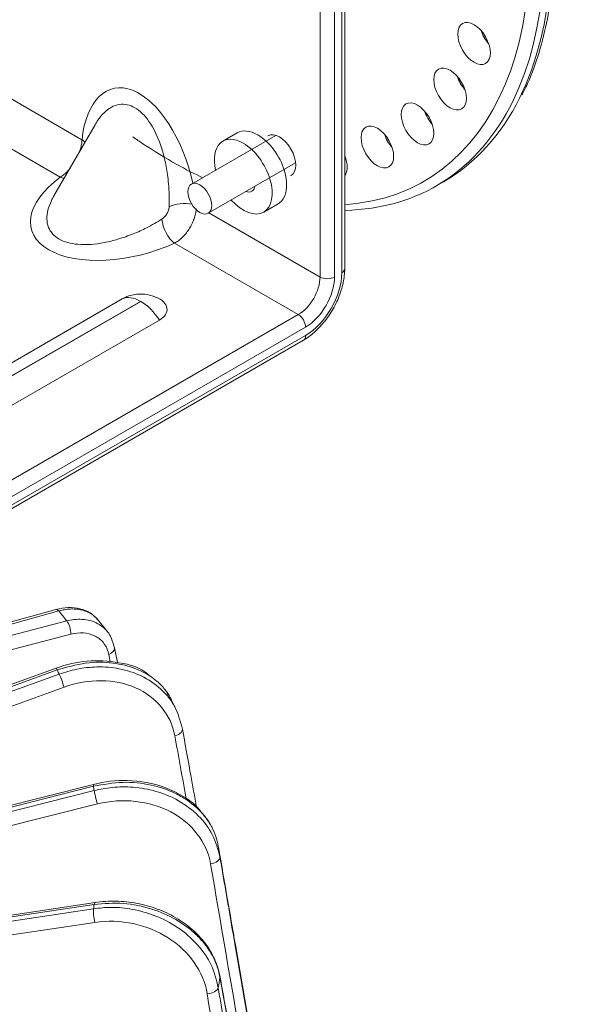
# Model space of a CAD drawing. Extents: x 6 to 3133, y 158 to 2665.
# Drawn here: x 2525 to 2581, y 2030 to 2126 of the extents above; entities that cross this region are included whole.
import ezdxf

# ---------------------------------------------------------------- set-up
doc = ezdxf.new("R2010")
doc.units = 0
doc.header["$LTSCALE"] = 0.5
doc.layers.add('1', color=7, linetype='Continuous', lineweight=13)

msp = doc.modelspace()

# ---------------------------------------------------------------- linework, layer by layer
at = {"layer": '1', "color": 250, "lineweight": 13}
for p, q in [((2556.921, 2101.914), (2556.921, 2143.556)), ((2554.507, 2101.098), (2554.507, 2142.739)), ((2555.921, 2142.739), (2555.921, 2101.098)), ((2556.628, 2101.506), (2556.628, 2143.147)), ((2520.566, 2120.694), (2531.247, 2114.527)), ((2529.126, 2110.853), (2518.445, 2117.019)), ((2532.519, 2115.978), (2528.505, 2109.026)), ((2550.182, 2114.949), (2541.938, 2110.189)), ((2546.42, 2115.191), (2545.005, 2114.375)), ((2556.921, 2112.893), (2556.937, 2112.902)), ((2543.588, 2107.331), (2552.121, 2112.258)), ((2565.865, 2110.003), (2566.572, 2110.411)), ((2549.005, 2107.447), (2550.42, 2108.263)), ((2550.419, 2108.263), (2550.42, 2108.263)), ((2543.649, 2107.367), (2554.507, 2101.098)), ((2552.386, 2097.424), (2540.291, 2104.407)), ((2535.181, 2098.973), (2486.918, 2071.108)), ((2536.979, 2098.719), (2487.861, 2070.361)), ((2487.889, 2070.344), (2537.008, 2098.703)), ((2488.746, 2060.681), (2552.386, 2097.424)), ((2553.093, 2096.199), (2489.453, 2059.456)), ((2489.688, 2068.522), (2538.806, 2096.88)), ((2489.453, 2058.64), (2553.093, 2095.382)), ((2489.246, 2058.182), (2552.886, 2094.924)), ((2528.703, 2068.591), (2488.612, 2057.43)), ((2528.971, 2068.444), (2488.854, 2057.276)), ((2489.153, 2056.901), (2529.761, 2067.466)), ((2530.171, 2066.167), (2489.674, 2055.631)), ((2528.724, 2062.854), (2479.34, 2044.942)), ((2528.834, 2062.672), (2479.45, 2044.76)), ((2479.635, 2044.36), (2529.021, 2062.27)), ((2529.498, 2060.996), (2480.112, 2043.086)), ((2532.365, 2051.488), (2480.326, 2038.364)), ((2532.371, 2051.3), (2480.332, 2038.176)), ((2480.391, 2037.763), (2532.434, 2050.885)), ((2532.746, 2049.571), (2480.704, 2036.45)), ((2481.438, 2031.635), (2532.371, 2039.331)), ((2532.434, 2039.746), (2481.502, 2032.046)), ((2532.523, 2039.929), (2481.59, 2032.23)), ((2532.509, 2037.995), (2481.576, 2030.298)), ((2547.392, 2029.111), (2546.238, 2035.783))]:
    msp.add_line(p, q, dxfattribs=at)
for points in [[(2533.774, 2066.369), (2532.734, 2067.658)], [(2534.701, 2063.395), (2534.432, 2064.853)], [(2539.757, 2060.181), (2539.579, 2060.359)], [(2540.274, 2059.108), (2539.765, 2060.189)]]:
    msp.add_lwpolyline(points, dxfattribs=at)
for centre, major_axis, ratio, start_param, end_param in [((2540.365, 2154.17), (-25.5, 44.167), 0.57735, 3.510073, 4.864116), ((2541.072, 2154.578), (25.5, -44.167), 0.57735, 0.365894, 1.722524), ((2539.658, 2153.762), (25, -43.301), 0.57735, 6.007834, 7.385312), ((2571.68, 2125.157), (1.125, -1.949), 0.57735, 4.372639, 5.052204), ((2536.83, 2109.811), (-2.6, 9.705), 0.517638, 4.620994, 7.214009), ((2569.336, 2120.706), (1.125, -1.949), 0.57735, 4.372639, 5.052204), ((2540.365, 2154.17), (-25.5, 44.167), 0.57735, 2.833169, 3.510073), ((2541.072, 2154.578), (25.5, -44.167), 0.57735, 6.283157, 6.649079), ((2566.155, 2117.296), (1.125, -1.949), 0.57735, 4.372639, 5.052204), ((2548.42, 2111.727), (2, -3.464), 0.57735, 2.356194, 3.141691), ((2550.541, 2112.952), (1.125, -1.949), 0.57735, 0.000033, 3.141527), ((2529.833, 2113.711), (-1.989, 0.212), 0.639927, 3.757415, 3.991671), ((2547.005, 2110.911), (2, -3.464), 0.57735, 2.356194, 4.214839), ((2548.42, 2111.727), (2, -3.464), 0.57735, 0, 2.356194), ((2562.233, 2115.032), (1.125, -1.949), 0.57735, 4.372639, 5.052204), ((2547.005, 2110.911), (2, -3.464), 0.57735, 0, 2.356194), ((2555.568, 2112.756), (1.125, -1.949), 0.57735, 0.232019, 1.33894), ((2557.689, 2113.981), (1.125, -1.949), 0.57735, 4.994085, 5.052205), ((2536.001, 2108.376), (9.705, 2.6), 0.517638, 2.210769, 5.027733), ((2529.126, 2112.486), (-1.178, 1.616), 0.639927, 2.291514, 2.52577), ((2547.005, 2110.911), (-0.825, 1.429), 0.57735, 2.573554, 3.70973), ((2547.005, 2110.911), (2, -3.464), 0.57735, 5.067585, 6.283185), ((2540.998, 2107.264), (-1.991, -0.189), 0.507109, 4.151615, 5.331904), ((2540.291, 2106.04), (-0.832, 1.819), 0.507109, 0.951281, 2.407557), ((2555.921, 2101.914), (-1, 0), 0.57735, 2.356194, 3.141593), ((2552.386, 2099.873), (1.5, 2.598), 0.57735, 3.926991, 5.497787), ((2553.093, 2099.465), (-2.5, -4.33), 0.57735, 0.785398, 2.356194), ((2553.093, 2099.465), (-2, -3.464), 0.57735, 0.785398, 2.356194), ((2555.214, 2101.506), (1, 0), 0.57735, 3.926991, 5.497787), ((2536.979, 2095.579), (-1.923, 3.331), 0.57735, 5.497787, 6.220198), ((2536.994, 2097.927), (-2.563, 0), 0.57735, 2.356194, 4.098649), ((2536.994, 2098.711), (-0.0201, 0), 0.57735, 2.356194, 5.497787), ((2537.008, 2095.562), (-1.923, 3.331), 0.57735, 4.775376, 5.497787), ((2552.386, 2096.607), (0.5, -0.866), 0.57735, 0.785398, 2.356194), ((2552.386, 2095.791), (0.5, -0.866), 0.57735, 6.283185, 7.068583), ((2528.971, 2067.627), (0.268, -0.963), 0.354615, 2.476059, 3.141608), ((2418.036, 2037.983), (-122.843, 0), 0.57735, 3.57032, 3.585528), ((2529.761, 2066.65), (0.252, -0.968), 0.335452, 0.96348, 2.481916), ((2533.447, 2064.683), (0.983, 0.182), 0.579055, 5.033556, 6.262337), ((2533.447, 2064.683), (0.983, 0.182), 0.579055, 6.262337, 6.600785), ((2529.065, 2061.914), (0.341, -0.94), 0.067304, 2.483441, 3.141606), ((2411.705, 2019.975), (119.354, 36.965), 0.592555, 0.076987, 0.082938), ((2529.252, 2061.512), (0.341, -0.94), 0.067222, 0.965508, 2.483445), ((2540.074, 2056.753), (0.984, 0.178), 0.557936, 4.863093, 6.432383), ((2532.609, 2050.518), (0.245, -0.97), 0.068798, 3.044062, 3.758022), ((2411.558, 2020.636), (119.626, 35.891), 0.560164, 6.200715, 6.206668), ((2532.672, 2050.104), (0.244, -0.97), 0.068882, 3.758026, 5.275963), ((2543.737, 2044.239), (0.986, 0.169), 0.537184, 4.695386, 6.264676), ((2532.609, 2038.526), (0.149, -0.989), 0.207085, 3.729689, 5.247626), ((2411.523, 2021.284), (120.001, 34.063), 0.528699, 6.043786, 6.049737), ((2532.672, 2038.941), (0.149, -0.989), 0.207001, 3.141576, 3.729676), ((2543.737, 2032.578), (0.984, 0.179), 0.604693, 6.099989, 6.365001), ((2543.58, 2031.548), (0.988, 0.156), 0.517457, 4.529915, 6.099205)]:
    msp.add_ellipse(centre, major_axis=major_axis, ratio=ratio, start_param=start_param, end_param=end_param, dxfattribs=at)
for centre, major_axis in [((2569.559, 2123.932), (1.125, -1.949)), ((2567.215, 2119.481), (1.125, -1.949)), ((2564.033, 2116.071), (1.125, -1.949)), ((2560.111, 2113.807), (1.125, -1.949)), ((2542.763, 2108.76), (0.825, -1.429))]:
    msp.add_ellipse(centre, major_axis=major_axis, ratio=0.57735, dxfattribs=at)
for points, knots in [([(2574.227, 2118.908), (2574.492, 2119.394), (2575.192, 2120.817), (2576.075, 2123.432), (2576.852, 2126.739), (2577.317, 2130.29), (2577.479, 2134.043), (2577.332, 2137.968), (2576.881, 2142.031), (2576.13, 2146.197), (2575.085, 2150.432), (2573.756, 2154.7), (2572.155, 2158.966), (2570.295, 2163.195), (2568.192, 2167.353), (2565.904, 2171.332), (2564.066, 2174.175), (2563.03, 2175.673), (2562.825, 2175.965)], [0, 0, 0, 0, 0.036846, 0.104406, 0.172198, 0.240143, 0.308167, 0.376219, 0.444261, 0.51228, 0.580273, 0.648241, 0.716186, 0.784115, 0.852033, 0.919946, 0.984298, 1, 1, 1, 1]), ([(2539.764, 2107.977), (2539.77, 2108.365), (2539.781, 2109.095), (2539.717, 2110.15), (2539.588, 2111.325), (2539.351, 2112.604), (2538.845, 2114.386), (2537.968, 2116.281), (2536.441, 2117.855), (2534.751, 2118.139), (2533.585, 2117.424), (2532.885, 2116.576), (2532.612, 2116.14), (2532.524, 2115.985)], [0, 0, 0, 0, 0.071543, 0.134519, 0.188953, 0.279401, 0.357699, 0.50165, 0.619548, 0.737398, 0.881396, 0.959595, 1, 1, 1, 1]), ([(2530.977, 2113.266), (2531.022, 2113.387), (2531.114, 2113.666), (2531.215, 2114.096), (2531.236, 2114.383), (2531.247, 2114.527)], [0, 0, 0, 0, 0.276675, 0.638287, 1, 1, 1, 1]), ([(2536.23, 2114.79), (2536.551, 2114.567), (2537.977, 2113.599), (2540.256, 2112.21), (2542.212, 2111.201), (2543.055, 2110.801)], [0, 0, 0, 0, 0.141928, 0.629353, 1, 1, 1, 1]), ([(2529.126, 2110.853), (2529.245, 2110.934), (2529.483, 2111.096), (2529.805, 2111.398), (2530.001, 2111.617), (2530.083, 2111.717)], [0, 0, 0, 0, 0.361632, 0.723178, 1, 1, 1, 1]), ([(2528.5, 2109.018), (2528.412, 2108.865), (2528.171, 2108.409), (2527.786, 2107.381), (2527.749, 2106.013), (2528.84, 2104.691), (2530.967, 2104.155), (2533.045, 2104.343), (2534.843, 2104.796), (2536.233, 2105.291), (2537.68, 2105.944), (2538.567, 2106.465), (2539.057, 2106.752)], [0, 0, 0, 0, 0.040289, 0.118594, 0.262555, 0.380463, 0.498322, 0.64233, 0.720535, 0.81109, 0.895855, 1, 1, 1, 1]), ([(2539.057, 2106.752), (2539.147, 2106.821), (2539.334, 2106.963), (2539.549, 2107.284), (2539.72, 2107.631), (2539.75, 2107.865), (2539.764, 2107.977)], [0, 0, 0, 0, 0.240364, 0.499715, 0.75915, 1, 1, 1, 1]), ([(2542.403, 2107.754), (2542.4, 2107.713), (2542.385, 2107.519), (2542.316, 2107.157), (2542.166, 2106.675), (2541.956, 2106.198), (2541.693, 2105.743), (2541.386, 2105.322), (2541.043, 2104.951), (2540.674, 2104.634), (2540.419, 2104.483), (2540.291, 2104.407)], [0, 0, 0, 0, 0.032735, 0.153668, 0.274576, 0.395468, 0.516353, 0.63724, 0.758137, 0.879054, 1, 1, 1, 1]), ([(2552.886, 2094.924), (2553.103, 2095.051), (2553.708, 2095.452), (2554.655, 2096.332), (2555.615, 2097.615), (2556.355, 2099.052), (2556.817, 2100.529), (2556.918, 2101.463), (2556.921, 2101.914)], [0, 0, 0, 0, 0.098215, 0.280368, 0.461952, 0.643366, 0.825771, 1, 1, 1, 1]), ([(2538.445, 2099.115), (2538.334, 2099.174), (2537.909, 2099.365), (2537.003, 2099.478), (2535.945, 2099.337), (2535.303, 2099.051), (2535.056, 2098.91)], [0, 0, 0, 0, 0.105976, 0.39843, 0.762436, 1, 1, 1, 1]), ([(2532.806, 2067.567), (2532.585, 2067.841), (2532.073, 2068.297), (2531.063, 2068.716), (2529.907, 2068.827), (2529.112, 2068.703), (2528.703, 2068.591)], [0, 0, 0, 0, 0.248032, 0.498803, 0.749549, 1, 1, 1, 1]), ([(2532.775, 2067.607), (2532.731, 2067.661), (2532.571, 2067.839), (2532.26, 2068.1), (2531.819, 2068.348), (2531.348, 2068.517), (2530.862, 2068.613), (2530.372, 2068.646), (2529.89, 2068.624), (2529.424, 2068.559), (2529.119, 2068.481), (2528.971, 2068.444)], [0, 0, 0, 0, 0.057281, 0.196679, 0.329916, 0.456994, 0.577912, 0.692671, 0.801271, 0.903714, 1, 1, 1, 1]), ([(2529.761, 2067.466), (2530, 2067.519), (2530.504, 2067.628), (2531.278, 2067.645), (2532.072, 2067.523), (2532.845, 2067.219), (2533.347, 2066.845), (2533.593, 2066.588), (2533.642, 2066.533)], [0, 0, 0, 0, 0.157516, 0.33056, 0.519129, 0.723219, 0.942823, 1, 1, 1, 1]), ([(2533.857, 2064.2), (2533.841, 2064.289), (2533.82, 2064.376), (2533.696, 2064.806), (2533.527, 2065.124), (2533.077, 2065.651), (2532.791, 2065.868), (2532.141, 2066.173), (2531.77, 2066.266), (2530.994, 2066.315), (2530.579, 2066.273), (2530.171, 2066.167)], [0, 0, 0, 0, 0.057398, 0.057398, 0.293365, 0.293365, 0.529022, 0.529022, 0.764505, 0.764505, 1, 1, 1, 1]), ([(2533.642, 2066.533), (2533.794, 2066.362), (2534.111, 2065.909), (2534.261, 2065.357), (2534.348, 2065.034)], [0, 0, 0, 0, 0.41521, 1, 1, 1, 1]), ([(2537.814, 2062.13), (2537.769, 2062.178), (2537.065, 2062.892), (2534.923, 2063.486), (2531.81, 2063.699), (2529.743, 2063.218), (2528.724, 2062.854)], [0, 0, 0, 0, 0.023896, 0.364963, 0.690354, 1, 1, 1, 1]), ([(2539.807, 2060.1), (2539.668, 2060.331), (2539.304, 2060.854), (2538.589, 2061.592), (2537.642, 2062.275), (2536.255, 2062.955), (2534.255, 2063.447), (2531.583, 2063.473), (2529.755, 2062.94), (2528.834, 2062.672)], [0, 0, 0, 0, 0.077212, 0.180925, 0.286826, 0.393837, 0.58535, 0.790927, 1, 1, 1, 1]), ([(2529.021, 2062.27), (2529.587, 2062.447), (2530.803, 2062.829), (2532.806, 2063.033), (2534.978, 2062.859), (2537.142, 2062.157), (2538.946, 2060.939), (2539.857, 2059.858), (2540.183, 2059.294)], [0, 0, 0, 0, 0.129972, 0.27927, 0.447298, 0.631246, 0.825763, 1, 1, 1, 1]), ([(2540.32, 2056.237), (2539.945, 2058.306), (2538.513, 2060.04), (2534.47, 2061.82), (2531.875, 2061.858), (2529.498, 2060.996)], [0, 0, 0, 0, 0.5, 0.5, 1, 1, 1, 1]), ([(2540.007, 2059.741), (2539.982, 2059.79), (2539.918, 2059.911), (2539.849, 2060.029), (2539.807, 2060.1)], [0, 0, 0, 0, 0.402873, 1, 1, 1, 1]), ([(2540.183, 2059.294), (2540.227, 2059.218), (2540.616, 2058.507), (2540.836, 2057.716), (2541.032, 2057.011)], [0, 0, 0, 0, 0.108503, 1, 1, 1, 1]), ([(2542.44, 2049.259), (2542.415, 2049.393), (2542.202, 2050.572), (2541.744, 2053.11), (2541.309, 2055.516), (2541.063, 2056.876)], [0, 0, 0, 0, 0.052631, 0.464193, 1, 1, 1, 1]), ([(2542.85, 2048.822), (2542.787, 2048.915), (2542.348, 2049.514), (2541.157, 2050.349), (2538.907, 2051.479), (2535.823, 2052.031), (2533.483, 2051.761), (2532.365, 2051.488)], [0, 0, 0, 0, 0.033772, 0.223388, 0.401112, 0.722264, 1, 1, 1, 1]), ([(2542.964, 2048.683), (2542.807, 2048.858), (2542.353, 2049.32), (2541.496, 2049.997), (2540.05, 2050.821), (2537.974, 2051.518), (2535.208, 2051.819), (2533.322, 2051.474), (2532.371, 2051.3)], [0, 0, 0, 0, 0.069902, 0.190157, 0.311673, 0.529145, 0.762587, 1, 1, 1, 1]), ([(2532.434, 2050.885), (2533.017, 2051.005), (2534.271, 2051.261), (2536.33, 2051.26), (2538.56, 2050.864), (2540.777, 2049.941), (2542.699, 2048.479), (2544.138, 2046.592), (2544.53, 2045.124), (2544.724, 2044.399)], [0, 0, 0, 0, 0.106843, 0.229573, 0.3677, 0.518914, 0.678816, 0.841355, 1, 1, 1, 1]), ([(2543.811, 2043.707), (2543.449, 2045.813), (2541.998, 2047.693), (2537.863, 2049.886), (2535.197, 2050.19), (2532.746, 2049.571)], [0, 0, 0, 0, 0.5, 0.5, 1, 1, 1, 1]), ([(2544.566, 2045.437), (2544.494, 2045.762), (2544.347, 2046.427), (2543.909, 2047.396), (2543.42, 2048.145), (2543.071, 2048.562), (2542.964, 2048.683)], [0, 0, 0, 0, 0.278026, 0.569563, 0.872875, 1, 1, 1, 1]), ([(2546.238, 2035.783), (2546.165, 2036.207), (2546.091, 2036.632), (2545.534, 2039.85), (2545.051, 2042.643), (2544.566, 2045.437)], [0, 0, 0, 0, 0.131943, 0.131943, 1, 1, 1, 1]), ([(2544.724, 2044.399), (2544.819, 2043.844), (2544.914, 2043.29), (2545.39, 2040.518), (2545.77, 2038.301), (2546.668, 2033.064), (2547.185, 2030.044), (2547.702, 2027.024)], [0, 0, 0, 0, 0.095722, 0.095722, 0.478609, 0.478609, 1, 1, 1, 1]), ([(2532.371, 2039.331), (2532.954, 2039.392), (2534.207, 2039.522), (2536.259, 2039.313), (2538.48, 2038.692), (2540.684, 2037.546), (2542.588, 2035.891), (2544.006, 2033.859), (2544.381, 2032.352), (2544.566, 2031.608)], [0, 0, 0, 0, 0.106843, 0.229573, 0.3677, 0.518914, 0.678816, 0.841355, 1, 1, 1, 1]), ([(2544.724, 2032.646), (2544.648, 2032.979), (2544.493, 2033.66), (2544.045, 2034.673), (2543.419, 2035.678), (2542.598, 2036.638), (2541.599, 2037.52), (2540.139, 2038.49), (2538.048, 2039.398), (2535.273, 2039.979), (2533.386, 2039.824), (2532.434, 2039.746)], [0, 0, 0, 0, 0.076053, 0.155802, 0.238772, 0.324327, 0.411687, 0.499963, 0.657946, 0.827531, 1, 1, 1, 1]), ([(2544.709, 2032.805), (2544.601, 2033.366), (2544.257, 2034.451), (2543.333, 2035.993), (2542.046, 2037.354), (2540.458, 2038.493), (2538.626, 2039.352), (2536.636, 2039.905), (2534.558, 2040.116), (2533.201, 2040.03), (2532.522, 2039.929)], [0, 0, 0, 0, 0.124673, 0.249508, 0.374324, 0.499, 0.623787, 0.748908, 0.874386, 1, 1, 1, 1]), ([(2543.48, 2031.017), (2543.142, 2033.159), (2541.715, 2035.184), (2537.615, 2037.793), (2534.96, 2038.365), (2532.509, 2037.995)], [0, 0, 0, 0, 0.5, 0.5, 1, 1, 1, 1]), ([(2547.688, 2016.426), (2547.49, 2017.515), (2547.143, 2019.423), (2546.697, 2021.876), (2546.322, 2023.94), (2545.914, 2026.187), (2545.366, 2029.193), (2544.946, 2031.5), (2544.709, 2032.805)], [0, 0, 0, 0, 0.199399, 0.349447, 0.449282, 0.577437, 0.761009, 1, 1, 1, 1]), ([(2547.702, 2016.281), (2547.607, 2016.803), (2547.512, 2017.325), (2547.038, 2019.936), (2546.658, 2022.025), (2545.76, 2026.958), (2545.242, 2029.802), (2544.724, 2032.646)], [0, 0, 0, 0, 0.09573, 0.09573, 0.47865, 0.47865, 1, 1, 1, 1]), ([(2544.566, 2031.608), (2544.655, 2031.044), (2544.744, 2030.481), (2545.188, 2027.663), (2545.544, 2025.408), (2546.382, 2020.083), (2546.865, 2017.013), (2547.348, 2013.943)], [0, 0, 0, 0, 0.095722, 0.095722, 0.478609, 0.478609, 1, 1, 1, 1])]:
    msp.add_open_spline(points, degree=3, knots=knots, dxfattribs=at)
for points, degree in [([(2534, 2063.43), (2533.952, 2063.687), (2533.905, 2063.943), (2533.857, 2064.2)], 3), ([(2540.282, 2059.111), (2540.251, 2059.196), (2540.218, 2059.28), (2540.183, 2059.364)], 3), ([(2541.437, 2050.057), (2541.065, 2052.117), (2540.692, 2054.177), (2540.32, 2056.237)], 3), ([(2543.98, 2047.229), (2543.554, 2048.081), (2542.85, 2048.822)], 2), ([(2544.566, 2045.437), (2544.623, 2045.092), (2544.675, 2044.746), (2544.724, 2044.399)], 3), ([(2546.776, 2026.41), (2545.789, 2032.176), (2544.801, 2037.942), (2543.811, 2043.707)], 3), ([(2544.724, 2032.646), (2544.675, 2032.301), (2544.623, 2031.955), (2544.566, 2031.608)], 3), ([(2546.251, 2013.431), (2545.329, 2019.293), (2544.406, 2025.155), (2543.48, 2031.017)], 3)]:
    msp.add_open_spline(points, degree=degree, dxfattribs=at)

doc.saveas('drawing.dxf')
